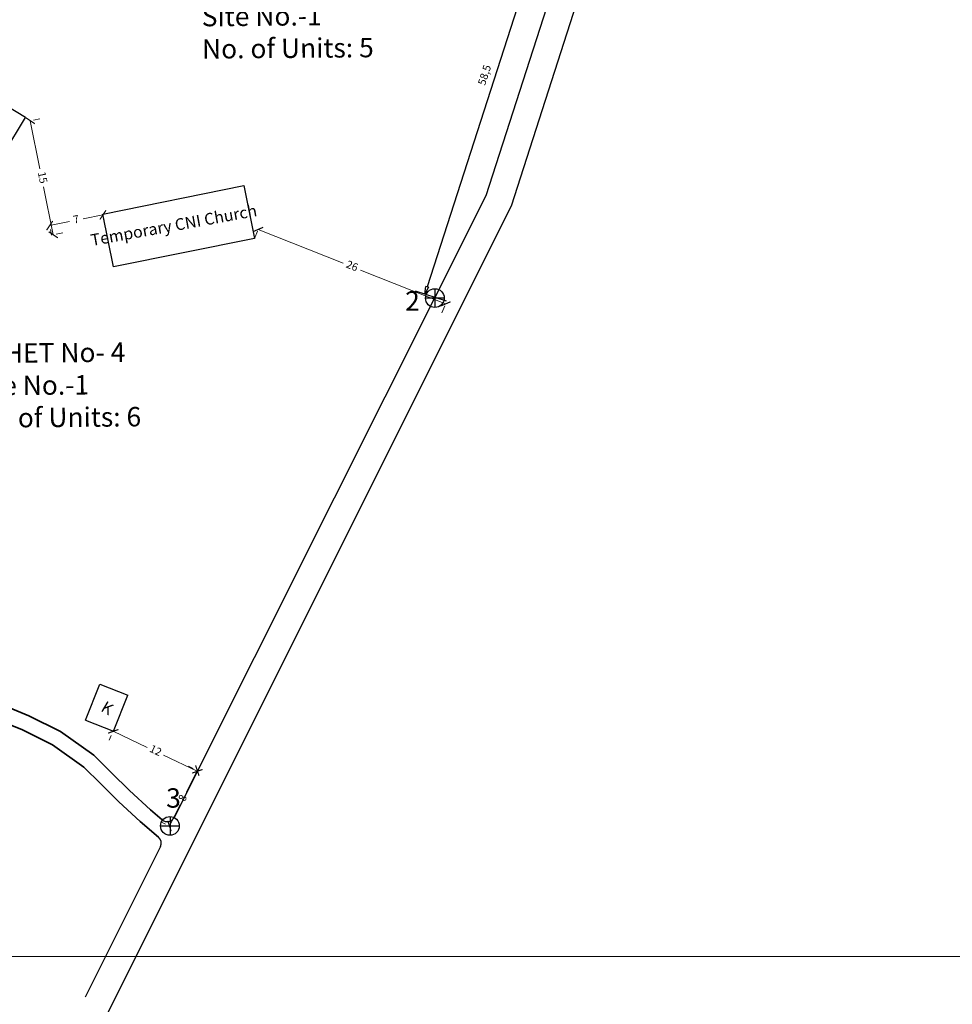
# Model space of a CAD drawing. Units: millimetres. Extents: x 45 to 19918, y 1096 to 28586.
# Drawn here: x 12609 to 12730, y 6271 to 6398 of the extents above; entities that cross this region are included whole.
import ezdxf

# ---------------------------------------------------------------- set-up
doc = ezdxf.new("R2010")
doc.units = ezdxf.units.MM
for name, color, linetype in [('Addl', 24, 'Continuous'), ('dimension', 10, 'Continuous'), ('Existing Road', 8, 'Continuous'), ('Open Space', 80, 'Continuous'), ('Permanent stru', 12, 'Continuous'), ('Pwd temp', 10, 'Continuous'), ('TCPO', 7, 'Continuous'), ('Text', 7, 'Continuous')]:
    doc.layers.add(name, color=color, linetype=linetype)
doc.layers.add('boundary', color=1, linetype='Continuous', lineweight=20)
doc.layers.add('Proposed Paved Path', color=7, linetype='Continuous', lineweight=35)
doc.layers.get('0').off()
doc.styles.get("Standard").update_dxf_attribs({"font": 'ARIALN.TTF'})
doc.dimstyles.new('ISO-25', dxfattribs={"dimtxt": 1, "dimasz": 1, "dimexe": 1.25, "dimexo": 0.625, "dimtad": 0, "dimdec": 1, "dimdsep": 46, "dimtxsty": 'Standard', "dimblk": 'ARCHTICK', "dimcen": 2.5, "dimclrd": 7, "dimclre": 7, "dimclrt": 7, "dimadec": 0, "dimazin": 0, "dimtfac": 1, "dimtdec": 1, "dimtmove": 0, "dimatfit": 3, "dimfxl": 0, "dimlwd": 5, "dimlwe": 5, "dimarcsym": 0})

# ---------------------------------------------------------------- blocks, each defined once
blk = doc.blocks.new('A$C14CA49D7')
at = {"layer": 'dimension'}
for points in [[(0.615, 1.22), (0.615, 0)], [(0, 0.616), (1.22, 0.616)]]:
    blk.add_lwpolyline(points, dxfattribs=at)
at = {"layer": 'dimension', "lineweight": 30}
blk.add_circle((0.61, 0.61), 0.61, dxfattribs=at)
blk = doc.blocks.new('A$C21A1433E')
at = {"layer": 'Pwd temp'}
for p, q in [((0, 8.03), (3.28, 12.31)), ((13.76, 4.29), (3.28, 12.31)), ((0, 8.03), (10.48, 0)), ((10.48, 0), (13.76, 4.29))]:
    blk.add_line(p, q, dxfattribs=at)
at = {"layer": 'Text', "insert": (4.74, 9.83), "char_height": 1.5, "attachment_point": 1, "rotation": 326.3748}
blk.add_mtext('{\\fArial Narrow|b0|i0|c0|p34;4 Units}', dxfattribs=at)
blk = doc.blocks.new('_ArchTick')
at = {"layer": 'Permanent stru', "color": 0, "const_width": 0.15}
blk.add_lwpolyline([(-0.5, -0.5), (0.5, 0.5)], dxfattribs=at)
blk = doc.blocks.new('*D330')
at = {"layer": 'Defpoints', "color": 0, "ltscale": 0.002}
for p in [(12632.35, 6300.78), (12632.39, 6300.76), (12628.79, 6293.61)]:
    blk.add_point(p, dxfattribs=at)
at = {"layer": 'Open Space', "color": 7, "lineweight": 5, "ltscale": 0.002}
for p, q in [((12632.35, 6300.78), (12630.96, 6298)), ((12631.83, 6301.04), (12631.23, 6301.34)), ((12628.76, 6293.63), (12630.15, 6296.4)), ((12628.24, 6293.89), (12627.64, 6294.19))]:
    blk.add_line(p, q, dxfattribs=at)
for p, rotation in [((12632.35, 6300.78), 63.32040944960779), ((12628.76, 6293.63), 243.3204094496078)]:
    blk.add_blockref('_ArchTick', p, dxfattribs=dict(at, rotation=rotation))
at = {"layer": 'Open Space', "color": 7, "ltscale": 0.002, "insert": (12630.56, 6297.2), "char_height": 1, "attachment_point": 5, "rotation": 63.3204}
blk.add_mtext('8', dxfattribs=at)
blk = doc.blocks.new('*D331')
at = {"layer": 'Defpoints', "color": 0, "ltscale": 0.002}
for p in [(12621.51, 6305.84), (12621.53, 6305.88), (12632.37, 6300.73)]:
    blk.add_point(p, dxfattribs=at)
at = {"layer": 'Open Space', "color": 7, "lineweight": 5, "ltscale": 0.002}
for p, q in [((12621.26, 6305.31), (12620.97, 6304.71)), ((12621.51, 6305.84), (12625.87, 6303.77)), ((12632.35, 6300.69), (12627.99, 6302.76)), ((12632.1, 6300.17), (12631.81, 6299.56))]:
    blk.add_line(p, q, dxfattribs=at)
for p, rotation in [((12621.51, 6305.84), 154.6027058208204), ((12632.35, 6300.69), 334.6027058208204)]:
    blk.add_blockref('_ArchTick', p, dxfattribs=dict(at, rotation=rotation))
at = {"layer": 'Open Space', "color": 7, "ltscale": 0.002, "insert": (12626.93, 6303.27), "char_height": 1, "attachment_point": 5, "rotation": 334.6027}
blk.add_mtext('12', dxfattribs=at)
blk = doc.blocks.new('A$C31A94C09')
at = {"layer": 'Addl'}
for p, q in [((0, 2.44), (3.14, 6.33)), ((3.14, 6.33), (6.16, 3.89)), ((3.03, 0), (6.16, 3.89)), ((0, 2.44), (3.03, 0))]:
    blk.add_line(p, q, dxfattribs=at)
at = {"layer": 'Addl', "insert": (3.25, 4.09), "char_height": 1.5, "attachment_point": 1, "rotation": 312.6074}
blk.add_mtext('{\\fArial Narrow|b0|i0|c0|p34;K}', dxfattribs=at)
blk = doc.blocks.new('*D334')
at = {"layer": 'Defpoints', "color": 0, "ltscale": 0.002}
for p in [(12640.19, 6370.53), (12640.33, 6370.88), (12664.49, 6361.28)]:
    blk.add_point(p, dxfattribs=at)
at = {"layer": 'dimension', "color": 7, "lineweight": 5, "ltscale": 0.002}
for p, q in [((12640.1, 6370.3), (12639.73, 6369.37)), ((12640.19, 6370.53), (12651.14, 6366.18)), ((12664.35, 6360.93), (12653.41, 6365.28)), ((12664.26, 6360.7), (12663.89, 6359.77))]:
    blk.add_line(p, q, dxfattribs=at)
for p, rotation in [((12640.19, 6370.53), 158.323815104034), ((12664.35, 6360.93), 338.323815104034)]:
    blk.add_blockref('_ArchTick', p, dxfattribs=dict(at, rotation=rotation))
at = {"layer": 'dimension', "color": 7, "ltscale": 0.002, "insert": (12652.27, 6365.73), "char_height": 1, "attachment_point": 5, "rotation": 338.3238}
blk.add_mtext('26', dxfattribs=at)
blk = doc.blocks.new('*D335')
at = {"layer": 'Defpoints', "color": 0, "ltscale": 0.002}
for p in [(12620.16, 6372.51), (12613.29, 6371.13), (12613.31, 6371.03)]:
    blk.add_point(p, dxfattribs=at)
at = {"layer": 'dimension', "color": 7, "lineweight": 5, "ltscale": 0.002}
for p, q in [((12613.31, 6371.03), (12615.87, 6371.54)), ((12620.18, 6372.41), (12617.62, 6371.9)), ((12620.28, 6371.9), (12620.42, 6371.19)), ((12613.42, 6370.52), (12613.56, 6369.8))]:
    blk.add_line(p, q, dxfattribs=at)
for p, rotation in [((12620.18, 6372.41), 11.41641235405287), ((12613.31, 6371.03), 191.4164123540528)]:
    blk.add_blockref('_ArchTick', p, dxfattribs=dict(at, rotation=rotation))
at = {"layer": 'dimension', "color": 7, "ltscale": 0.002, "insert": (12616.75, 6371.72), "char_height": 1, "attachment_point": 5, "rotation": 11.4164}
blk.add_mtext('7', dxfattribs=at)
blk = doc.blocks.new('*D336')
at = {"layer": 'Defpoints', "color": 0, "ltscale": 0.002}
for p in [(12610.59, 6384.5), (12610.81, 6384.55), (12613.56, 6369.8)]:
    blk.add_point(p, dxfattribs=at)
at = {"layer": 'dimension', "color": 7, "lineweight": 5, "ltscale": 0.002}
for p, q in [((12610.81, 6384.55), (12612.06, 6378.35)), ((12611.21, 6384.63), (12612.03, 6384.8)), ((12613.78, 6369.84), (12612.52, 6376.04)), ((12614.17, 6369.93), (12615, 6370.09))]:
    blk.add_line(p, q, dxfattribs=at)
for p, rotation in [((12610.81, 6384.55), 101.416412354097), ((12613.78, 6369.84), 281.416412354097)]:
    blk.add_blockref('_ArchTick', p, dxfattribs=dict(at, rotation=rotation))
at = {"layer": 'dimension', "color": 7, "ltscale": 0.002, "insert": (12612.29, 6377.2), "char_height": 1, "attachment_point": 5, "rotation": 281.4164}
blk.add_mtext('15', dxfattribs=at)
blk = doc.blocks.new('_ClosedBlank')
at = {"color": 0, "linetype": 'ByBlock', "lineweight": -2}
for p, q in [((-1, 0.17), (0, 0)), ((-1, 0.17), (-1, -0.17)), ((0, 0), (-1, -0.17))]:
    blk.add_line(p, q, dxfattribs=at)

msp = doc.modelspace()

# ---------------------------------------------------------------- linework, layer by layer
at = {"layer": 'boundary', "ltscale": 0.002}
msp.add_lwpolyline([(12853.08, 6276.83), (11997.45, 6276.83), (11997.45, 6827.27), (12853.08, 6827.27)], close=True, dxfattribs=at)
at = {"layer": 'Existing Road'}
for p, q in [((12682.36, 6414.61), (12669.57, 6374.87)), ((12669.57, 6374.87), (12650.01, 6335.88)), ((12650.01, 6335.88), (12629.37, 6294.75)), ((12627.61, 6291), (12617.89, 6271.57))]:
    msp.add_line(p, q, dxfattribs=at)
msp.add_lwpolyline([(13093.14, 7039.86), (13070.57, 7130.09, 0.634275), (13069.68, 7130.26), (12976.6, 7004.06), (12918.22, 6916.54), (12877.33, 6840.67), (12789.68, 6683.01), (12725.45, 6537.14), (12672.82, 6373.54), (12614.35, 6256.69), (12561.73, 6110.61), (12509.1, 6017.12), (12456.56, 5888.78), (12412.77, 5746.53)], format="xyb", dxfattribs=at)
for centre, start, end in [((12628.47, 6295.2), 229.5982, 333.3493), ((12626.71, 6291.44), 333.418, 49.5982)]:
    msp.add_arc(centre, 1, start, end, dxfattribs=at)
at = {"layer": 'Open Space', "color": 7, "ltscale": 0.002}
msp.add_line((12679.3, 6416.92), (12661.99, 6363.13), dxfattribs=at)
at = {"layer": 'Open Space', "color": 7, "lineweight": 25, "ltscale": 0.002}
msp.add_line((12664.49, 6361.28), (12660.5, 6362.56), dxfattribs=at)
at = {"layer": 'Permanent stru', "ltscale": 0.002}
for p, q in [((12620.16, 6372.51), (12638.35, 6376.19)), ((12638.35, 6376.19), (12639.73, 6369.37)), ((12621.53, 6365.7), (12620.16, 6372.51)), ((12639.73, 6369.37), (12621.53, 6365.7))]:
    msp.add_line(p, q, dxfattribs=at)
at = {"layer": 'Proposed Paved Path', "ltscale": 0.002}
for p, q in [((12610.63, 6307.84), (12603.77, 6310.64)), ((12609.81, 6306.02), (12603.05, 6308.77)), ((12614.7, 6305.81), (12610.63, 6307.84)), ((12613.67, 6304.09), (12609.81, 6306.02)), ((12619.02, 6302.77), (12614.7, 6305.81)), ((12617.72, 6301.23), (12613.67, 6304.09)), ((12621.3, 6300.48), (12619.02, 6302.77)), ((12619.89, 6299.07), (12617.72, 6301.23)), ((12623.59, 6298.2), (12621.3, 6300.48)), ((12622.21, 6296.75), (12619.89, 6299.07)), ((12626.3, 6295.74), (12623.59, 6298.2)), ((12624.98, 6294.23), (12622.21, 6296.75)), ((12627.82, 6294.44), (12626.3, 6295.74)), ((12624.98, 6294.23), (12627.36, 6292.21))]:
    msp.add_line(p, q, dxfattribs=at)

# ---------------------------------------------------------------- block references
at = {"layer": 'Addl', "ltscale": 0.002, "rotation": 17.0299946321909}
msp.add_blockref('A$C31A94C09', (12618.65, 6304.96), dxfattribs=at)
at = {"layer": 'dimension', "ltscale": 0.002, "xscale": 1.978862990010384, "yscale": 1.978862990009475, "zscale": 1.978862990009839}
for p in [(12661.77, 6360.48), (12627.61, 6292.44)]:
    msp.add_blockref('A$C14CA49D7', p, dxfattribs=at)
at = {"layer": 'Open Space', "color": 7, "ltscale": 0.002, "rotation": 252.1602723134825}
msp.add_blockref('_ClosedBlank', (12661.69, 6362.18), dxfattribs=at)
at = {"layer": 'Pwd temp', "rotation": 6.136577589308012}
msp.add_blockref('A$C21A1433E', (12596.99, 6379.21), dxfattribs=at)

# ---------------------------------------------------------------- texts
at = {"layer": 'dimension', "color": 7, "ltscale": 0.002, "insert": (12669.5, 6390.4), "char_height": 1, "attachment_point": 5, "rotation": 72.1603}
msp.add_mtext('58,5', dxfattribs=at)
at = {"layer": 'Pwd temp', "char_height": 2.5, "attachment_point": 1}
for s, insert in [('{\\fArial Narrow|b0|i0|c0|p34;2}', (12659.14, 6362.56)), ('{\\fArial Narrow|b0|i0|c0|p34;3}', (12628.33, 6298.5))]:
    msp.add_mtext(s, dxfattribs=dict(at, insert=insert))
at = {"layer": 'TCPO', "char_height": 2.5, "attachment_point": 1, "rotation": 0.479}
for s, insert in [('{\\fArial Narrow|b0|i0|c0|p34;TUHET No- 18\\PSite No.-1\\PNo. of Units: 5}', (12632.87, 6403.38)), ('{\\fArial Narrow|b0|i0|c0|p34;TUHET No- 4\\PSite No.-1\\PNo. of Units: 6}', (12602.88, 6355.8))]:
    msp.add_mtext(s, dxfattribs=dict(at, insert=insert))
at = {"layer": 'Text', "insert": (12618.48, 6369.87), "char_height": 1.5, "attachment_point": 1, "rotation": 10.278}
msp.add_mtext('{\\fArial Narrow|b0|i0|c0|p34;Temporary CNI Church}', dxfattribs=at)

# ---------------------------------------------------------------- dimensions: what is measured, and where the dimension line sits
at = {"layer": 'dimension', "ltscale": 0.002}
for p1, p2, distance, picture, middle in [((12613.56, 6369.8), (12610.59, 6384.5), -0.22, '*D336', (12612.29, 6377.2)), ((12620.16, 6372.51), (12613.29, 6371.13), 0.1, '*D335', (12616.75, 6371.72)), ((12664.49, 6361.28), (12640.33, 6370.88), 0.38, '*D334', (12652.27, 6365.73))]:
    dim = msp.add_aligned_dim(p1=p1, p2=p2, distance=distance, dimstyle='ISO-25', dxfattribs=at)
    dim.commit()
    dim.dimension.update_dxf_attribs({"geometry": picture, "text_midpoint": middle})
at = {"layer": 'Open Space', "ltscale": 0.002}
for p1, p2, picture, middle in [((12632.37, 6300.73), (12621.53, 6305.88), '*D331', (12626.93, 6303.27)), ((12628.79, 6293.61), (12632.39, 6300.76), '*D330', (12630.56, 6297.2))]:
    dim = msp.add_aligned_dim(p1=p1, p2=p2, distance=0.04, dimstyle='ISO-25', dxfattribs=at)
    dim.commit()
    dim.dimension.update_dxf_attribs({"geometry": picture, "text_midpoint": middle})

doc.saveas('drawing.dxf')
